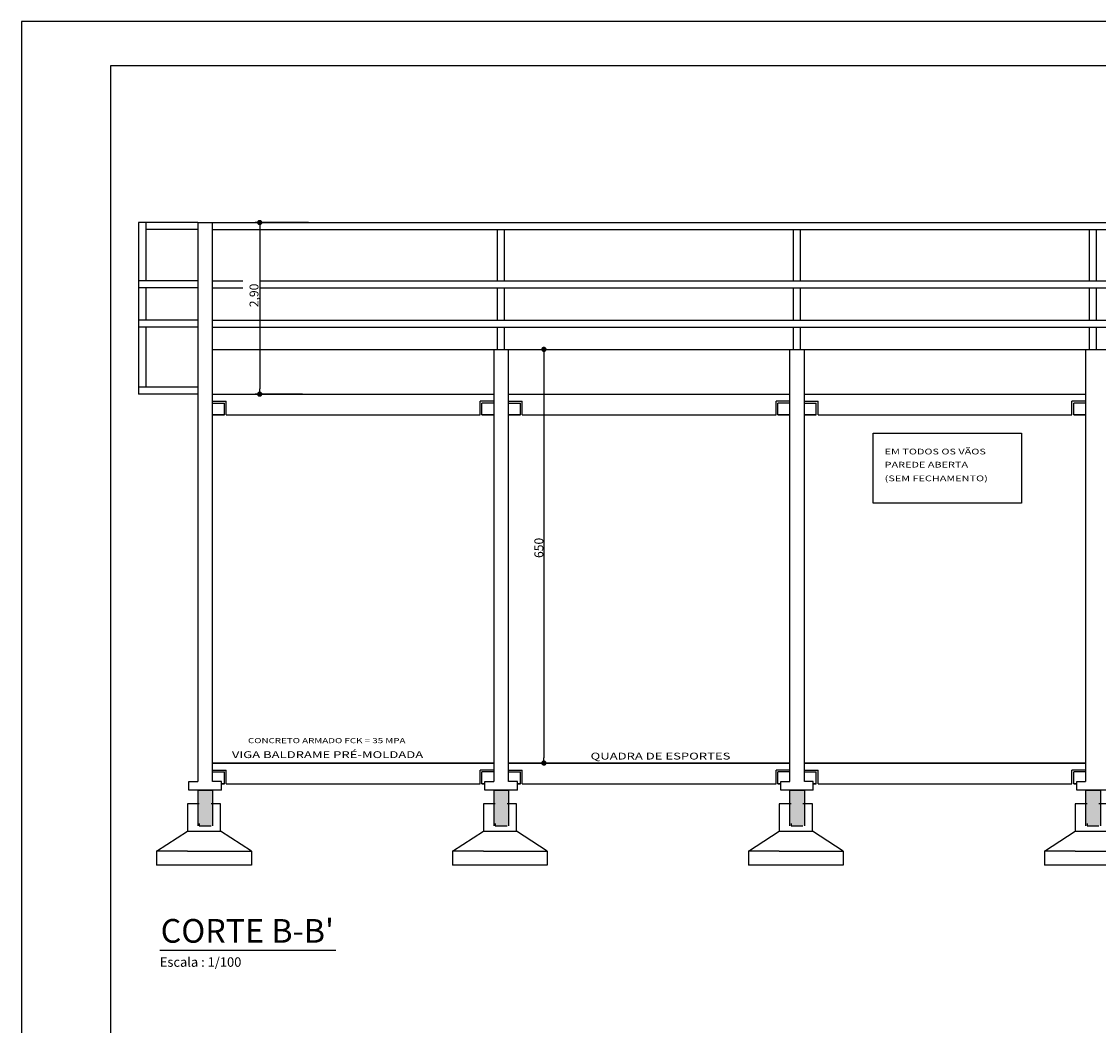
# Model space of a CAD drawing. Extents: x -4815 to 12476, y 14655 to 22855.
# Drawn here: x -4815 to -3603, y 19662 to 20792 of the extents above; entities that cross this region are included whole.
import ezdxf

# ---------------------------------------------------------------- set-up
doc = ezdxf.new("R2010")
doc.units = 0
doc.header["$LTSCALE"] = 200
doc.linetypes.add('DASHEDX2', pattern=[38.1, 25.4, -12.7])
doc.linetypes.add('HIDDEN', pattern=[9.525, 6.35, -3.175])
doc.layers.get('0').update_dxf_attribs({"linetype": 'CONTINUOUS'})
doc.layers.get('DEFPOINTS').update_dxf_attribs({"linetype": 'CONTINUOUS'})
for name, color, linetype in [('EDIFICACOES', 6, 'CONTINUOUS'), ('ESQUADRIAS', 1, 'CONTINUOUS'), ('ESTRUT', 12, 'CONTINUOUS'), ('FOLHA2', 7, 'CONTINUOUS'), ('LFINA', 1, 'CONTINUOUS'), ('LTRAC', 2, 'CONTINUOUS'), ('PILAR', 5, 'CONTINUOUS'), ('PORTA', 3, 'CONTINUOUS'), ('TEXTO', 4, 'CONTINUOUS')]:
    doc.layers.add(name, color=color, linetype=linetype)
doc.styles.add('S2', font='txt.shx', dxfattribs={"width": 1.4, "height": 12})
doc.styles.add('SANSSERIF', font='sanss___.ttf')
doc.styles.add('TIMES', font='simplex.shx')
doc.dimstyles.get("Standard").update_dxf_attribs({"dimscale": 0, "dimtxt": 10, "dimasz": 6, "dimexe": 5, "dimexo": 5, "dimtad": 1, "dimdec": 1, "dimtxsty": 'STANDARD', "dimblk1": 'DOT', "dimblk2": 'DOT', "dimsah": 1, "dimcen": 2.5, "dimclrd": 1, "dimclre": 1, "dimclrt": 2, "dimazin": 3, "dimtfac": 1, "dimtdec": 4, "dimtmove": 0, "dimatfit": 3, "dimtolj": 1, "dimtzin": 0})

# ---------------------------------------------------------------- blocks, each defined once
blk = doc.blocks.new('A$C40B85318')
at = {"layer": 'FOLHA2', "color": 1, "linetype": 'BYBLOCK'}
for p, q in [((0, 2900, -467.2), (0, 0, -467.2)), ((4103, 2900, -467.2), (0, 2900, -467.2))]:
    blk.add_line(p, q, dxfattribs=at)
at = {"layer": 'FOLHA2', "color": 0, "linetype": 'BYBLOCK'}
for p, q in [((100, 2850, -467.2), (100, 50, -467.2)), ((4053, 2850, -467.2), (100, 2850, -467.2))]:
    blk.add_line(p, q, dxfattribs=at)
blk = doc.blocks.new('A$C3FE96D55')
at = {"layer": 'EDIFICACOES'}
blk.add_hatch(color=7, dxfattribs=at).paths.add_polyline_path([(94.5, 126.6), (69.5, 126.6), (69.5, 66.6), (94.5, 66.6)])
at = {"layer": 'ESQUADRIAS'}
for p, q in [((69.5, 126.6), (69.5, 66.6)), ((69.5, 126.6), (94.5, 126.6)), ((94.5, 126.6), (94.5, 66.6)), ((72, 70.6), (72, 66.6)), ((72, 66.6), (92, 66.6))]:
    blk.add_line(p, q, dxfattribs=at)
at = {"layer": 'PILAR', "color": 0}
for p, q in [((72, 104), (52, 104)), ((52, 104), (52, 57.5)), ((108, 104), (92, 104)), ((108, 57.5), (108, 104)), ((0, 24), (52, 57.5)), ((52, 57.5), (108, 57.5)), ((160, 24), (108, 57.5)), ((0, 24), (0, 0)), ((52, 24), (0, 24)), ((52, 24), (108, 24)), ((108, 24), (160, 24)), ((160, 24), (160, 0)), ((160, 0), (0, 0))]:
    blk.add_line(p, q, dxfattribs=at)
blk = doc.blocks.new('_DOT')
at = {"color": 0, "linetype": 'BYBLOCK'}
blk.add_line((-0.5, 0), (-1, 0), dxfattribs=at)
at = {"color": 0, "linetype": 'BYBLOCK', "const_width": 0.5}
blk.add_lwpolyline([(-0.25, 0, 1), (0.25, 0, 1)], format="xyb", close=True, dxfattribs=at)
blk = doc.blocks.new('*D207')
at = {"layer": 'DEFPOINTS', "color": 0, "linetype": 'CONTINUOUS', "ltscale": 0.015}
for p in [(-4227.2, 20422.8), (-4227.2, 19957.3), (-4227.2, 19957.3)]:
    blk.add_point(p, dxfattribs=at)
at = {"layer": 'LFINA', "color": 1, "linetype": 'CONTINUOUS', "ltscale": 0.015}
blk.add_line((-4227.2, 20416.8), (-4227.2, 19963.3), dxfattribs=at)
at = {"layer": 'LFINA', "color": 1, "linetype": 'CONTINUOUS', "ltscale": 0.015, "xscale": 6, "yscale": 6, "zscale": 6}
for p, rotation in [((-4227.2, 20422.8), 90), ((-4227.2, 19957.3), 270)]:
    blk.add_blockref('_DOT', p, dxfattribs=dict(at, rotation=rotation))
at = {"layer": 'LFINA', "color": 2, "linetype": 'CONTINUOUS', "ltscale": 0.015, "insert": (-4232.9, 20199.4), "char_height": 10, "attachment_point": 5, "rotation": 90}
blk.add_mtext('\\A1;650', dxfattribs=at)
blk = doc.blocks.new('*D208')
at = {"layer": 'DEFPOINTS', "color": 0, "linetype": 'CONTINUOUS', "ltscale": 0.015}
for p in [(-4487, 20565.5), (-4547, 20372.4), (-4493.7, 20372.4)]:
    blk.add_point(p, dxfattribs=at)
at = {"layer": 'LFINA', "color": 1, "linetype": 'CONTINUOUS', "ltscale": 0.015}
for p, q in [((-4492, 20565.5), (-4552, 20565.5)), ((-4547, 20559.5), (-4547, 20378.4)), ((-4498.7, 20372.4), (-4552, 20372.4))]:
    blk.add_line(p, q, dxfattribs=at)
at = {"layer": 'LFINA', "color": 1, "linetype": 'CONTINUOUS', "ltscale": 0.015, "xscale": 6, "yscale": 6, "zscale": 6}
for p, rotation in [((-4547, 20565.5), 90), ((-4547, 20372.4), 270)]:
    blk.add_blockref('_DOT', p, dxfattribs=dict(at, rotation=rotation))
at = {"layer": 'LFINA', "color": 2, "linetype": 'CONTINUOUS', "ltscale": 0.015, "insert": (-4553.4, 20483.5), "char_height": 10, "attachment_point": 5, "rotation": 90}
blk.add_mtext('\\A1;2,90', dxfattribs=at)

msp = doc.modelspace()

# ---------------------------------------------------------------- linework, layer by layer
at = {"color": 3, "linetype": 'DASHEDX2'}
msp.add_line((-4600.03, 20422.79), (-2295.67, 20422.79), dxfattribs=at)
for p, q in [((-4283.68, 20422.79), (-4267.03, 20422.79)), ((-3950.68, 20422.79), (-3934.03, 20422.79)), ((-3617.68, 20422.79), (-3601.03, 20422.79)), ((-3924.04, 19926.62), (-3960.65, 19926.62))]:
    msp.add_line(p, q)
at = {"color": 1}
for p, q in [((-4227.24, 20422.79), (-4190.13, 20422.79)), ((-4227.24, 19957.26), (-4169.77, 19957.26))]:
    msp.add_line(p, q, dxfattribs=at)
at = {"layer": 'EDIFICACOES', "color": 1, "linetype": 'HIDDEN'}
msp.add_lwpolyline([(-3856.73, 20328.53), (-3689.73, 20328.53), (-3689.73, 20249.64), (-3856.73, 20249.64)], close=True, dxfattribs=at)
at = {"layer": 'ESTRUT', "color": 0}
for p, q in [((-4283.68, 19957.26), (-4600.03, 19957.26)), ((-3950.68, 19957.26), (-4267.03, 19957.26)), ((-3617.68, 19957.26), (-3934.03, 19957.26)), ((-4626.65, 19936.61), (-4616.66, 19936.61)), ((-4626.65, 19926.62), (-4626.65, 19936.61)), ((-4590.04, 19936.61), (-4600.03, 19936.61)), ((-4590.04, 19926.62), (-4590.04, 19936.61)), ((-4293.65, 19936.61), (-4283.66, 19936.61)), ((-4293.65, 19926.62), (-4293.65, 19936.61)), ((-4257.04, 19936.61), (-4267.03, 19936.61)), ((-4257.04, 19936.61), (-4267.03, 19936.61)), ((-4257.04, 19926.62), (-4257.04, 19936.61)), ((-4257.04, 19926.62), (-4257.04, 19936.61)), ((-3960.65, 19926.62), (-3960.65, 19936.61)), ((-3960.65, 19936.61), (-3950.66, 19936.61)), ((-3924.04, 19936.61), (-3934.03, 19936.61)), ((-3924.04, 19936.61), (-3934.03, 19936.61)), ((-3924.04, 19926.62), (-3924.04, 19936.61)), ((-3924.04, 19926.62), (-3924.04, 19936.61)), ((-3627.65, 19926.62), (-3627.65, 19936.61)), ((-3627.65, 19936.61), (-3617.66, 19936.61)), ((-4590.04, 19926.62), (-4626.65, 19926.62)), ((-4257.04, 19926.62), (-4293.65, 19926.62)), ((-3591.04, 19926.62), (-3627.65, 19926.62))]:
    msp.add_line(p, q, dxfattribs=at)
at = {"layer": 'LFINA', "ltscale": 0.015}
msp.add_line((-4659.33, 19746.79), (-4461.37, 19746.79), dxfattribs=at)
at = {"layer": 'LTRAC', "linetype": 'CONTINUOUS', "ltscale": 0.015}
for p, q in [((-4683.28, 20565.54), (-4683.28, 20372.4)), ((-4616.68, 20565.54), (-4683.28, 20565.54)), ((-4675.29, 20565.54), (-4675.29, 20500.08)), ((-4600.03, 20565.54), (-3442.86, 20565.54)), ((-4616.68, 20557.54), (-4675.29, 20557.54)), ((-4600.03, 20557.54), (-3442.86, 20557.54)), ((-4279.35, 20500.08), (-4279.35, 20557.54)), ((-4271.36, 20500.08), (-4271.36, 20557.54)), ((-3946.35, 20500.08), (-3946.35, 20557.54)), ((-3938.36, 20500.08), (-3938.36, 20557.54)), ((-3613.35, 20500.08), (-3613.35, 20557.54)), ((-3605.36, 20500.08), (-3605.36, 20557.54)), ((-4616.68, 20500.08), (-4683.28, 20500.08)), ((-4616.68, 20492.09), (-4683.28, 20492.09)), ((-4675.29, 20492.09), (-4675.29, 20455.63)), ((-4600.03, 20500.08), (-4566.11, 20500.08)), ((-4600.03, 20492.09), (-4566.11, 20492.09)), ((-4546.68, 20500.08), (-3442.86, 20500.08)), ((-4546.68, 20492.09), (-3442.86, 20492.09)), ((-4279.35, 20455.63), (-4279.35, 20492.09)), ((-4271.36, 20455.63), (-4271.36, 20492.09)), ((-3946.35, 20455.63), (-3946.35, 20492.09)), ((-3938.36, 20455.63), (-3938.36, 20492.09)), ((-3613.35, 20455.63), (-3613.35, 20492.09)), ((-3605.36, 20455.63), (-3605.36, 20492.09)), ((-4616.68, 20455.63), (-4683.28, 20455.63)), ((-4675.29, 20459.75), (-4675.29, 20455.63)), ((-4600.03, 20455.63), (-3442.86, 20455.63)), ((-4279.35, 20455.63), (-4279.35, 20459.75)), ((-4271.36, 20455.63), (-4271.36, 20459.75)), ((-3946.35, 20455.63), (-3946.35, 20459.75)), ((-3938.36, 20455.63), (-3938.36, 20459.75)), ((-3613.35, 20455.63), (-3613.35, 20459.75)), ((-3605.36, 20455.63), (-3605.36, 20459.75)), ((-4616.68, 20447.64), (-4683.28, 20447.64)), ((-4675.29, 20447.64), (-4675.29, 20380.39)), ((-4600.03, 20447.64), (-3442.86, 20447.64)), ((-4279.35, 20422.79), (-4279.35, 20447.64)), ((-4271.36, 20422.79), (-4271.36, 20447.64)), ((-3946.35, 20422.79), (-3946.35, 20447.64)), ((-3938.36, 20422.79), (-3938.36, 20447.64)), ((-3613.35, 20422.79), (-3613.35, 20447.64)), ((-3605.36, 20422.79), (-3605.36, 20447.64)), ((-4616.68, 20380.39), (-4683.28, 20380.39)), ((-4616.68, 20372.4), (-4683.28, 20372.4))]:
    msp.add_line(p, q, dxfattribs=at)
at = {"layer": 'LTRAC', "color": 0, "linetype": 'CONTINUOUS', "ltscale": 0.015}
for p, q in [((-4600.03, 20372.4), (-4283.68, 20372.4)), ((-4600.03, 20372.4), (-4283.68, 20372.4)), ((-4267.03, 20372.4), (-3950.68, 20372.4)), ((-4267.03, 20372.4), (-3950.68, 20372.4)), ((-3934.03, 20372.4), (-3617.68, 20372.4)), ((-3934.03, 20372.4), (-3617.68, 20372.4)), ((-4600.03, 20364.4), (-4584.71, 20364.4)), ((-4600.03, 20362.41), (-4586.71, 20362.41)), ((-4586.71, 20349.09), (-4586.71, 20362.41)), ((-4584.71, 20349.09), (-4584.71, 20364.4)), ((-4299, 20349.09), (-4299, 20364.4)), ((-4283.68, 20364.4), (-4299, 20364.4)), ((-4297, 20349.09), (-4297, 20362.41)), ((-4283.68, 20362.41), (-4297, 20362.41)), ((-4267.03, 20364.4), (-4251.71, 20364.4)), ((-4267.03, 20362.41), (-4253.71, 20362.41)), ((-4253.71, 20349.09), (-4253.71, 20362.41)), ((-4251.71, 20349.09), (-4251.71, 20364.4)), ((-3966, 20349.09), (-3966, 20364.4)), ((-3950.68, 20364.4), (-3966, 20364.4)), ((-3964, 20349.09), (-3964, 20362.41)), ((-3950.68, 20362.41), (-3964, 20362.41)), ((-3934.03, 20364.4), (-3918.71, 20364.4)), ((-3934.03, 20362.41), (-3920.71, 20362.41)), ((-3920.71, 20349.09), (-3920.71, 20362.41)), ((-3918.71, 20349.09), (-3918.71, 20364.4)), ((-3633, 20349.09), (-3633, 20364.4)), ((-3617.68, 20364.4), (-3633, 20364.4)), ((-3631, 20349.09), (-3631, 20362.41)), ((-3617.68, 20362.41), (-3631, 20362.41)), ((-4586.71, 20349.09), (-4600.03, 20349.09)), ((-4600.03, 20349.09), (-4586.71, 20349.09)), ((-4584.71, 20349.09), (-4299, 20349.09)), ((-4297, 20349.09), (-4283.68, 20349.09)), ((-4283.68, 20349.09), (-4297, 20349.09)), ((-4297, 20349.09), (-4283.68, 20349.09)), ((-4253.71, 20349.09), (-4267.03, 20349.09)), ((-4267.03, 20349.09), (-4253.71, 20349.09)), ((-4251.71, 20349.09), (-3966, 20349.09)), ((-3964, 20349.09), (-3950.68, 20349.09)), ((-3950.68, 20349.09), (-3964, 20349.09)), ((-3964, 20349.09), (-3950.68, 20349.09)), ((-3920.71, 20349.09), (-3934.03, 20349.09)), ((-3934.03, 20349.09), (-3920.71, 20349.09)), ((-3918.71, 20349.09), (-3633, 20349.09)), ((-3631, 20349.09), (-3617.68, 20349.09)), ((-3617.68, 20349.09), (-3631, 20349.09)), ((-3631, 20349.09), (-3617.68, 20349.09)), ((-4600.03, 19957.26), (-4283.68, 19957.26)), ((-4600.03, 19957.26), (-4283.68, 19957.26)), ((-4600.03, 19949.27), (-4584.71, 19949.27)), ((-4600.03, 19947.27), (-4586.71, 19947.27)), ((-4586.71, 19933.95), (-4586.71, 19947.27)), ((-4584.71, 19933.95), (-4584.71, 19949.27)), ((-4283.68, 19949.27), (-4299, 19949.27)), ((-4299, 19933.95), (-4299, 19949.27)), ((-4283.68, 19947.27), (-4297, 19947.27)), ((-4297, 19933.95), (-4297, 19947.27)), ((-4267.03, 19957.26), (-3950.68, 19957.26)), ((-4267.03, 19957.26), (-3950.68, 19957.26)), ((-4267.03, 19949.27), (-4251.71, 19949.27)), ((-4267.03, 19947.27), (-4253.71, 19947.27)), ((-4253.71, 19933.95), (-4253.71, 19947.27)), ((-4251.71, 19933.95), (-4251.71, 19949.27)), ((-3950.68, 19949.27), (-3966, 19949.27)), ((-3966, 19933.95), (-3966, 19949.27)), ((-3950.68, 19947.27), (-3964, 19947.27)), ((-3964, 19933.95), (-3964, 19947.27)), ((-3934.03, 19957.26), (-3617.68, 19957.26)), ((-3934.03, 19949.27), (-3918.71, 19949.27)), ((-3934.03, 19947.27), (-3920.71, 19947.27)), ((-3920.71, 19933.95), (-3920.71, 19947.27)), ((-3918.71, 19933.95), (-3918.71, 19949.27)), ((-3617.68, 19949.27), (-3633, 19949.27)), ((-3633, 19933.95), (-3633, 19949.27)), ((-3617.68, 19947.27), (-3631, 19947.27)), ((-3631, 19933.95), (-3631, 19947.27)), ((-4590.04, 19933.95), (-4586.71, 19933.95)), ((-4586.71, 19933.95), (-4590.04, 19933.95)), ((-4584.71, 19933.95), (-4299, 19933.95)), ((-4297, 19933.95), (-4293.65, 19933.95)), ((-4293.65, 19933.95), (-4297, 19933.95)), ((-4297, 19933.95), (-4293.65, 19933.95)), ((-4257.04, 19933.95), (-4253.71, 19933.95)), ((-4253.71, 19933.95), (-4257.04, 19933.95)), ((-4251.71, 19933.95), (-3966, 19933.95)), ((-3964, 19933.95), (-3960.65, 19933.95)), ((-3960.65, 19933.95), (-3964, 19933.95)), ((-3964, 19933.95), (-3960.65, 19933.95)), ((-3924.04, 19933.95), (-3920.71, 19933.95)), ((-3920.71, 19933.95), (-3924.04, 19933.95)), ((-3918.71, 19933.95), (-3633, 19933.95)), ((-3631, 19933.95), (-3627.65, 19933.95)), ((-3627.65, 19933.95), (-3631, 19933.95)), ((-3631, 19933.95), (-3627.65, 19933.95))]:
    msp.add_line(p, q, dxfattribs=at)
at = {"layer": 'PILAR', "color": 0, "linetype": 'CONTINUOUS', "ltscale": 0.015}
for p, q in [((-4616.68, 20565.54), (-4616.68, 19936.62)), ((-4616.68, 20565.54), (-4600.03, 20565.54)), ((-4600.03, 19936.62), (-4600.03, 20565.54)), ((-4283.68, 20422.79), (-4283.68, 19936.61)), ((-4267.03, 19936.61), (-4267.03, 20422.79)), ((-3950.68, 20422.79), (-3950.68, 19936.61)), ((-3934.03, 19936.61), (-3934.03, 20422.79)), ((-3617.68, 20422.79), (-3617.68, 19936.61))]:
    msp.add_line(p, q, dxfattribs=at)

# ---------------------------------------------------------------- block references
at = {"layer": 'EDIFICACOES', "color": 7}
msp.add_blockref('A$C40B85318', (-4814.99, 17891.65), dxfattribs=at)
at = {"layer": 'EDIFICACOES', "color": 7, "xscale": 0.6660000000010768, "yscale": 0.6660000000010768, "zscale": 0.6659999999999999}
for p in [(-4662.97, 19842.32), (-4329.97, 19842.32), (-3996.97, 19842.32), (-3663.97, 19842.32)]:
    msp.add_blockref('A$C3FE96D55', p, dxfattribs=at)

# ---------------------------------------------------------------- texts
at = {"color": 2, "style": 'S2', "width": 1.4}
for s, height, p in [('EM TODOS OS VÃOS', 6.4136, (-3843.79, 20304.57)), ('PAREDE ABERTA', 6.4136, (-3843.79, 20289.84)), ('(SEM FECHAMENTO)', 6.4136, (-3843.79, 20274.42)), ('CONCRETO ARMADO FCK = 35 MPA ', 5.7722, (-4560.19, 19979.67)), ('VIGA BALDRAME PRÉ-MOLDADA', 7.6963, (-4578.33, 19962.9)), ('QUADRA DE ESPORTES', 7.6963, (-4174.69, 19961.25))]:
    msp.add_text(s, height=height, dxfattribs=at).set_placement(p)
at = {"layer": 'PORTA', "color": 2, "ltscale": 0.015, "style": 'TIMES'}
msp.add_text('Escala : 1/100', height=10.656, dxfattribs=at).set_placement((-4659.45, 19728.05))
at = {"layer": 'TEXTO', "ltscale": 0.03, "style": 'SANSSERIF'}
msp.add_text("CORTE B-B'", height=26.64, dxfattribs=at).set_placement((-4658.44, 19755.16))

# ---------------------------------------------------------------- dimensions: what is measured, and where the dimension line sits
at = {"layer": 'LFINA', "linetype": 'CONTINUOUS', "ltscale": 0.015}
dim = msp.add_linear_dim(base=(-4546.98, 20372.4), p1=(-4487.04, 20565.54), p2=(-4493.7, 20372.4), angle=90, text='2,90', dimstyle='STANDARD', override={"dimscale": 1}, dxfattribs=at)
dim.commit()
dim.dimension.update_dxf_attribs({"geometry": '*D208', "text_midpoint": (-4546.98, 20483.48), "dimtype": 160})
at = {"layer": 'LFINA', "color": 1, "linetype": 'CONTINUOUS', "ltscale": 0.015}
dim = msp.add_linear_dim(base=(-4227.24, 19957.26), p1=(-4227.24, 20422.79), p2=(-4227.24, 19957.26), angle=90, text='650', dimstyle='STANDARD', override={"dimscale": 1}, dxfattribs=at)
dim.commit()
dim.dimension.update_dxf_attribs({"geometry": '*D207', "text_midpoint": (-4227.24, 20199.43), "dimtype": 160})

doc.saveas('drawing.dxf')
